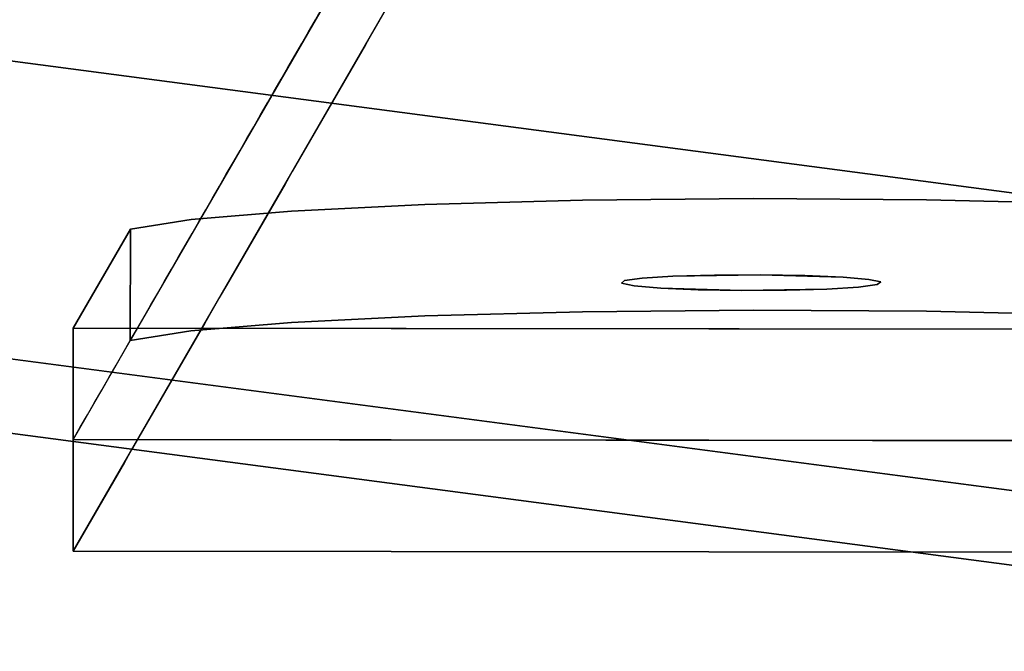
# Model space of a CAD drawing. Units: inches. Extents: x -2 to 465, y -6 to 339.
# Drawn here: x 85 to 86, y 99 to 99 of the extents above; entities that cross this region are included whole.
import ezdxf

# ---------------------------------------------------------------- set-up
doc = ezdxf.new("R2010")
doc.units = ezdxf.units.IN
doc.header["$MEASUREMENT"] = 0
doc.layers.add('SEAT-LEG', color=5, linetype='Continuous')
doc.layers.add('SEAT-TOPWOOD', color=5, linetype='Continuous')

# ---------------------------------------------------------------- blocks, each defined once
blk = doc.blocks.new('ONOCSN120_0T')
at = {"layer": 'SEAT-LEG'}
for points in [[(5.6561, 2.9753, 28.8653), (5.5539, 2.9165, 28.8583), (6.2573, 1.6953, 28.8583), (6.3595, 1.7541, 28.8653)], [(6.0444, 2.3827, 28.1866), (6.0037, 2.458, 28.1487), (6.022, 2.423, 28.1751)], [(6.0441, 2.4157, 27.9173), (6.0208, 2.4534, 27.9394), (6.0684, 2.3741, 27.9122)], [(6.0683, 2.3419, 28.1817), (6.0907, 2.3054, 28.1611), (6.0444, 2.3827, 28.1866)], [(6.0684, 2.3741, 27.9122), (6.1102, 2.2968, 27.9522), (6.0913, 2.3329, 27.9241)]]:
    blk.add_3dface(points, dxfattribs=at)
for points, invisible_edges in [([(5.6561, 2.9753, 28.8653), (5.7771, 2.9753, 27.1184), (5.5539, 2.9165, 28.8583)], 2), ([(5.6749, 2.9165, 27.1113), (5.5539, 2.9165, 28.8583), (5.7771, 2.9753, 27.1184)], 2), ([(5.6561, 2.9753, 28.8653), (5.9916, 2.4836, 28.1104), (5.9873, 2.4966, 28.0649)], 13), ([(5.9916, 2.4836, 28.1104), (5.6561, 2.9753, 28.8653), (6.0037, 2.458, 28.1487)], 3), ([(5.9873, 2.4966, 28.0649), (5.9912, 2.4955, 28.0175), (5.6561, 2.9753, 28.8653)], 14), ([(5.7771, 2.9753, 27.1184), (5.6561, 2.9753, 28.8653), (5.9912, 2.4955, 28.0175)], 14), ([(6.0444, 2.3827, 28.1866), (6.022, 2.423, 28.1751), (5.6561, 2.9753, 28.8653)], 14), ([(6.022, 2.423, 28.1751), (6.0037, 2.458, 28.1487), (5.6561, 2.9753, 28.8653)], 14), ([(5.6561, 2.9753, 28.8653), (6.3595, 1.7541, 28.8653), (6.0444, 2.3827, 28.1866)], 14), ([(5.7771, 2.9753, 27.1184), (5.7159, 2.8661, 26.9394), (5.6749, 2.9165, 27.1113)], 1), ([(5.7159, 2.8661, 26.9394), (5.7771, 2.9753, 27.1184), (5.818, 2.9249, 26.9465)], 13), ([(5.7771, 2.9753, 27.1184), (5.9912, 2.4955, 28.0175), (6.0028, 2.4805, 27.974)], 13), ([(5.7771, 2.9753, 27.1184), (6.0684, 2.3741, 27.9122), (5.818, 2.9249, 26.9465)], 3), ([(6.0441, 2.4157, 27.9173), (6.0684, 2.3741, 27.9122), (5.7771, 2.9753, 27.1184)], 14), ([(6.0441, 2.4157, 27.9173), (5.7771, 2.9753, 27.1184), (6.0208, 2.4534, 27.9394)], 3), ([(5.7771, 2.9753, 27.1184), (6.0028, 2.4805, 27.974), (6.0208, 2.4534, 27.9394)], 13), ([(5.7767, 2.7785, 26.7897), (5.7159, 2.8661, 26.9394), (5.818, 2.9249, 26.9465), (5.8788, 2.8374, 26.7968)], 10), ([(6.0684, 2.3741, 27.9122), (5.8788, 2.8374, 26.7968), (5.818, 2.9249, 26.9465)], 13), ([(6.2573, 1.6953, 28.8583), (5.5539, 2.9165, 28.8583), (5.4519, 2.8575, 28.8583), (6.1551, 1.6365, 28.8583)], 8), ([(5.5029, 2.887, 28.8583), (5.5691, 2.9165, 28.6399), (5.5305, 2.8906, 28.5495)], 15), ([(5.5691, 2.9165, 28.6399), (5.5029, 2.887, 28.8583), (5.5539, 2.9165, 28.8583)], 1), ([(5.5484, 2.8884, 28.238), (5.5305, 2.8906, 28.5495), (5.5842, 2.9165, 28.4215)], 15), ([(5.5691, 2.9165, 28.6399), (5.5842, 2.9165, 28.4215), (5.5305, 2.8906, 28.5495)], 14), ([(5.5993, 2.9165, 28.2032), (5.5628, 2.8873, 28.0013), (5.5484, 2.8884, 28.238)], 15), ([(5.5484, 2.8884, 28.238), (5.5842, 2.9165, 28.4215), (5.5993, 2.9165, 28.2032)], 13), ([(5.5831, 2.8896, 27.7664), (5.5628, 2.8873, 28.0013), (5.6144, 2.9165, 27.9848)], 15), ([(5.5628, 2.8873, 28.0013), (5.5993, 2.9165, 28.2032), (5.6144, 2.9165, 27.9848)], 13), ([(5.5831, 2.8896, 27.7664), (5.6144, 2.9165, 27.9848), (5.6296, 2.9165, 27.7664)], 13), ([(5.6296, 2.9165, 27.7664), (5.623, 2.9005, 27.4624), (5.5831, 2.8896, 27.7664)], 15), ([(5.6598, 2.9165, 27.3297), (5.6412, 2.9014, 27.2205), (5.623, 2.9005, 27.4624)], 15), ([(5.6447, 2.9165, 27.548), (5.6598, 2.9165, 27.3297), (5.623, 2.9005, 27.4624)], 14), ([(5.6296, 2.9165, 27.7664), (5.6447, 2.9165, 27.548), (5.623, 2.9005, 27.4624)], 14), ([(5.6894, 2.9165, 26.9018), (5.6257, 2.8871, 27.09), (5.6412, 2.9014, 27.2205)], 15), ([(5.6257, 2.8871, 27.09), (5.6894, 2.9165, 26.9018), (5.6428, 2.8874, 26.8499)], 15), ([(5.6749, 2.9165, 27.1113), (5.6412, 2.9014, 27.2205), (5.6598, 2.9165, 27.3297)], 3), ([(5.6412, 2.9014, 27.2205), (5.6749, 2.9165, 27.1113), (5.6894, 2.9165, 26.9018)], 13), ([(5.6894, 2.9165, 26.9018), (5.704, 2.9165, 26.6923), (5.6428, 2.8874, 26.8499)], 14), ([(5.6428, 2.8874, 26.8499), (5.704, 2.9165, 26.6923), (5.6577, 2.8871, 26.6257)], 15), ([(5.704, 2.9165, 26.6923), (5.6998, 2.9015, 26.378), (5.6577, 2.8871, 26.6257)], 15), ([(5.6749, 2.9165, 27.1113), (5.7159, 2.8661, 26.9394), (7.5321, 2.9163, 0.2953)], 2), ([(5.704, 2.9165, 26.6923), (5.7185, 2.9165, 26.4828), (5.6998, 2.9015, 26.378)], 14), ([(5.7104, 2.895, 26.0638), (5.6998, 2.9015, 26.378), (5.733, 2.9165, 26.2733)], 15), ([(5.733, 2.9165, 26.2733), (5.6998, 2.9015, 26.378), (5.7185, 2.9165, 26.4828)], 3), ([(5.7104, 2.895, 26.0638), (5.7475, 2.9165, 26.0638), (5.7343, 2.8995, 25.83)], 15), ([(5.7104, 2.895, 26.0638), (5.733, 2.9165, 26.2733), (5.7475, 2.9165, 26.0638)], 13), ([(5.7767, 2.7785, 26.7897), (7.5321, 2.9163, 0.2953), (5.7159, 2.8661, 26.9394)], 3), ([(5.7765, 2.9165, 25.6448), (5.76, 2.899, 25.4457), (5.7343, 2.8995, 25.83)], 15), ([(5.7343, 2.8995, 25.83), (5.7475, 2.9165, 26.0638), (5.762, 2.9165, 25.8543), (5.7765, 2.9165, 25.6448)], 9), ([(5.791, 2.9165, 25.4353), (5.8055, 2.9165, 25.2258), (5.76, 2.899, 25.4457)], 14), ([(5.7765, 2.9165, 25.6448), (5.791, 2.9165, 25.4353), (5.76, 2.899, 25.4457)], 14), ([(5.76, 2.899, 25.4457), (5.8055, 2.9165, 25.2258), (5.7611, 2.8908, 25.2258)], 15), ([(5.8055, 2.9165, 25.2258), (5.7983, 2.9012, 24.9488), (5.7611, 2.8908, 25.2258)], 15), ([(5.7767, 2.7785, 26.7897), (5.8533, 2.6597, 26.6723), (7.5321, 2.9163, 0.2953)], 14), ([(5.7983, 2.9012, 24.9488), (5.8345, 2.9165, 24.8068), (5.7866, 2.8888, 24.8068)], 15), ([(5.8345, 2.9165, 24.8068), (5.8038, 2.8896, 24.5792), (5.7866, 2.8888, 24.8068)], 15), ([(5.8345, 2.9165, 24.8068), (5.7983, 2.9012, 24.9488), (5.82, 2.9165, 25.0163)], 3), ([(5.8055, 2.9165, 25.2258), (5.82, 2.9165, 25.0163), (5.7983, 2.9012, 24.9488)], 14), ([(5.8038, 2.8896, 24.5792), (5.8636, 2.9165, 24.3878), (5.8193, 2.8894, 24.3513)], 15), ([(5.8345, 2.9165, 24.8068), (5.849, 2.9165, 24.5973), (5.8038, 2.8896, 24.5792)], 14), ([(5.8038, 2.8896, 24.5792), (5.849, 2.9165, 24.5973), (5.8636, 2.9165, 24.3878)], 13), ([(5.8636, 2.9165, 24.3878), (5.8781, 2.9165, 24.1783), (5.8193, 2.8894, 24.3513)], 14), ([(5.8193, 2.8894, 24.3513), (5.8781, 2.9165, 24.1783), (5.8521, 2.8954, 24.0267)], 15), ([(5.8521, 2.8954, 24.0267), (5.8926, 2.9165, 23.9688), (5.883, 2.9008, 23.7169)], 15), ([(5.8521, 2.8954, 24.0267), (5.8781, 2.9165, 24.1783), (5.8926, 2.9165, 23.9688)], 13), ([(7.5321, 2.9163, 0.2953), (5.8533, 2.6597, 26.6723), (5.9405, 2.5175, 26.5951)], 13), ([(5.883, 2.9008, 23.7169), (5.9216, 2.9165, 23.5498), (5.8941, 2.8983, 23.4939)], 15), ([(5.8926, 2.9165, 23.9688), (5.9071, 2.9165, 23.7593), (5.883, 2.9008, 23.7169)], 14), ([(5.9216, 2.9165, 23.5498), (5.883, 2.9008, 23.7169), (5.9071, 2.9165, 23.7593)], 3), ([(5.894, 2.8872, 23.2174), (5.8941, 2.8983, 23.4939), (5.9361, 2.9165, 23.3403)], 15), ([(5.9361, 2.9165, 23.3403), (5.929, 2.9003, 23.0393), (5.894, 2.8872, 23.2174)], 15), ([(5.9216, 2.9165, 23.5498), (5.9361, 2.9165, 23.3403), (5.8941, 2.8983, 23.4939)], 14), ([(5.929, 2.9003, 23.0393), (5.9361, 2.9165, 23.3403), (5.9506, 2.9165, 23.1308)], 13), ([(5.929, 2.9003, 23.0393), (5.9651, 2.9165, 22.9213), (5.9481, 2.9024, 22.8157)], 15), ([(5.9506, 2.9165, 23.1308), (5.9651, 2.9165, 22.9213), (5.929, 2.9003, 23.0393)], 14), ([(5.9405, 2.5175, 26.5951), (6.0325, 2.3616, 26.5633), (7.5321, 2.9163, 0.2953)], 14), ([(5.9796, 2.9165, 22.7118), (5.9585, 2.898, 22.5559), (5.9481, 2.9024, 22.8157)], 15), ([(5.9481, 2.9024, 22.8157), (5.9651, 2.9165, 22.9213), (5.9796, 2.9165, 22.7118)], 13), ([(5.9585, 2.898, 22.5559), (5.9796, 2.9165, 22.7118), (5.9941, 2.9165, 22.5023)], 13), ([(5.9585, 2.898, 22.5559), (5.9941, 2.9165, 22.5023), (6.0086, 2.9165, 22.2928)], 13), ([(6.0086, 2.9165, 22.2928), (5.9851, 2.8987, 22.188), (5.9585, 2.898, 22.5559)], 15), ([(6.0075, 2.9023, 21.9574), (5.9851, 2.8987, 22.188), (6.0232, 2.9165, 22.0833)], 15), ([(5.9851, 2.8987, 22.188), (6.0086, 2.9165, 22.2928), (6.0232, 2.9165, 22.0833)], 13), ([(6.0075, 2.9023, 21.9574), (6.0232, 2.9165, 22.0833), (6.0377, 2.9165, 21.8738)], 13), ([(6.0129, 2.8953, 21.7016), (6.0075, 2.9023, 21.9574), (6.0377, 2.9165, 21.8738)], 15), ([(6.0129, 2.8953, 21.7016), (6.0522, 2.9165, 21.6643), (6.0667, 2.9165, 21.4548)], 13), ([(6.0129, 2.8953, 21.7016), (6.0377, 2.9165, 21.8738), (6.0522, 2.9165, 21.6643)], 13), ([(6.0667, 2.9165, 21.4548), (6.0475, 2.9012, 21.35), (6.0129, 2.8953, 21.7016)], 15), ([(6.0325, 2.3616, 26.5633), (8.224, 1.7149, 0.2953), (7.5321, 2.9163, 0.2953)], 13), ([(6.0812, 2.9165, 21.2453), (6.0475, 2.9012, 21.35), (6.0667, 2.9165, 21.4548)], 3), ([(6.0475, 2.9012, 21.35), (6.0812, 2.9165, 21.2453), (6.0957, 2.9164, 21.0358)], 13), ([(6.0475, 2.9012, 21.35), (6.0957, 2.9164, 21.0358), (6.0506, 2.8886, 20.9899)], 15), ([(6.1102, 2.9164, 20.8263), (6.1003, 2.9007, 20.5776), (6.0506, 2.8886, 20.9899)], 15), ([(6.0957, 2.9164, 21.0358), (6.1102, 2.9164, 20.8263), (6.0506, 2.8886, 20.9899)], 14), ([(5.623, 2.9005, 27.4624), (5.5922, 2.8862, 27.5507), (5.5831, 2.8896, 27.7664)], 15), ([(5.5922, 2.8862, 27.5507), (5.623, 2.9005, 27.4624), (5.6075, 2.8862, 27.3297)], 15), ([(5.6075, 2.8862, 27.3297), (5.623, 2.9005, 27.4624), (5.6412, 2.9014, 27.2205)], 15), ([(5.6257, 2.8871, 27.09), (5.6075, 2.8862, 27.3297), (5.6412, 2.9014, 27.2205)], 15), ([(5.6577, 2.8871, 26.6257), (5.6998, 2.9015, 26.378), (5.6692, 2.8848, 26.4036)], 15), ([(5.7104, 2.895, 26.0638), (5.6692, 2.8848, 26.4036), (5.6998, 2.9015, 26.378)], 15), ([(5.7104, 2.895, 26.0638), (5.7343, 2.8995, 25.83), (5.6887, 2.876, 25.9037)], 15), ([(5.6887, 2.876, 25.9037), (5.7343, 2.8995, 25.83), (5.7281, 2.8885, 25.6448)], 15), ([(5.76, 2.899, 25.4457), (5.7226, 2.8755, 25.3995), (5.7281, 2.8885, 25.6448)], 15), ([(5.7226, 2.8755, 25.3995), (5.76, 2.899, 25.4457), (5.7611, 2.8908, 25.2258)], 15), ([(5.76, 2.899, 25.4457), (5.7281, 2.8885, 25.6448), (5.7343, 2.8995, 25.83)], 15), ([(5.7611, 2.8908, 25.2258), (5.7983, 2.9012, 24.9488), (5.7672, 2.886, 25.0199)], 15), ([(5.7672, 2.886, 25.0199), (5.7983, 2.9012, 24.9488), (5.7866, 2.8888, 24.8068)], 15), ([(5.8521, 2.8954, 24.0267), (5.883, 2.9008, 23.7169), (5.8548, 2.8849, 23.7259)], 15), ([(5.883, 2.9008, 23.7169), (5.8941, 2.8983, 23.4939), (5.8548, 2.8849, 23.7259)], 15), ([(5.8941, 2.8983, 23.4939), (5.8598, 2.8773, 23.4636), (5.8548, 2.8849, 23.7259)], 15), ([(5.894, 2.8872, 23.2174), (5.8598, 2.8773, 23.4636), (5.8941, 2.8983, 23.4939)], 15), ([(5.929, 2.9003, 23.0393), (5.9012, 2.8824, 22.995), (5.894, 2.8872, 23.2174)], 15), ([(5.929, 2.9003, 23.0393), (5.9243, 2.8868, 22.7709), (5.9012, 2.8824, 22.995)], 15), ([(5.929, 2.9003, 23.0393), (5.9481, 2.9024, 22.8157), (5.9243, 2.8868, 22.7709)], 15), ([(5.9585, 2.898, 22.5559), (5.9243, 2.8868, 22.7709), (5.9481, 2.9024, 22.8157)], 15), ([(5.9473, 2.8835, 22.3565), (5.9243, 2.8868, 22.7709), (5.9585, 2.898, 22.5559)], 15), ([(5.9851, 2.8987, 22.188), (5.9473, 2.8835, 22.3565), (5.9585, 2.898, 22.5559)], 15), ([(5.9799, 2.8857, 21.9407), (5.9473, 2.8835, 22.3565), (5.9851, 2.8987, 22.188)], 15), ([(6.0129, 2.8953, 21.7016), (5.9799, 2.8857, 21.9407), (6.0075, 2.9023, 21.9574)], 15), ([(5.9799, 2.8857, 21.9407), (5.9851, 2.8987, 22.188), (6.0075, 2.9023, 21.9574)], 15), ([(6.0475, 2.9012, 21.35), (6.0138, 2.8861, 21.4596), (6.0129, 2.8953, 21.7016)], 15), ([(6.0319, 2.8871, 21.2246), (6.0138, 2.8861, 21.4596), (6.0475, 2.9012, 21.35)], 15), ([(6.0506, 2.8886, 20.9899), (6.0319, 2.8871, 21.2246), (6.0475, 2.9012, 21.35)], 15), ([(6.0506, 2.8886, 20.9899), (6.1003, 2.9007, 20.5776), (6.0645, 2.8811, 20.6018)], 15), ([(6.1003, 2.9007, 20.5776), (6.0888, 2.8864, 20.3848), (6.0645, 2.8811, 20.6018)], 15), ([(5.4798, 2.8736, 28.8583), (5.5029, 2.887, 28.8583), (5.4992, 2.874, 28.5878)], 14), ([(5.5305, 2.8906, 28.5495), (5.4992, 2.874, 28.5878), (5.5029, 2.887, 28.8583)], 15), ([(5.4992, 2.874, 28.5878), (5.5305, 2.8906, 28.5495), (5.5151, 2.8736, 28.3492)], 15), ([(5.5305, 2.8906, 28.5495), (5.5484, 2.8884, 28.238), (5.5151, 2.8736, 28.3492)], 15), ([(5.5151, 2.8736, 28.3492), (5.5484, 2.8884, 28.238), (5.5295, 2.8725, 28.1124)], 15), ([(5.5628, 2.8873, 28.0013), (5.5295, 2.8725, 28.1124), (5.5484, 2.8884, 28.238)], 15), ([(5.5295, 2.8725, 28.1124), (5.5628, 2.8873, 28.0013), (5.5486, 2.8732, 27.8541)], 15), ([(5.6075, 2.8862, 27.3297), (5.5446, 2.8575, 27.5194), (5.5922, 2.8862, 27.5507)], 15), ([(5.5601, 2.8575, 27.2962), (5.5446, 2.8575, 27.5194), (5.6075, 2.8862, 27.3297)], 14), ([(5.5486, 2.8732, 27.8541), (5.5922, 2.8862, 27.5507), (5.5446, 2.8575, 27.5194)], 15), ([(5.5922, 2.8862, 27.5507), (5.5486, 2.8732, 27.8541), (5.5831, 2.8896, 27.7664)], 15), ([(5.5486, 2.8732, 27.8541), (5.5628, 2.8873, 28.0013), (5.5831, 2.8896, 27.7664)], 15), ([(5.6092, 2.8726, 26.9662), (5.5601, 2.8575, 27.2962), (5.6075, 2.8862, 27.3297)], 15), ([(5.6075, 2.8862, 27.3297), (5.6257, 2.8871, 27.09), (5.6092, 2.8726, 26.9662)], 15), ([(5.6092, 2.8726, 26.9662), (5.6257, 2.8871, 27.09), (5.6428, 2.8874, 26.8499)], 15), ([(5.6092, 2.8726, 26.9662), (5.6428, 2.8874, 26.8499), (5.6263, 2.8729, 26.7258)], 15), ([(5.6577, 2.8871, 26.6257), (5.6263, 2.8729, 26.7258), (5.6428, 2.8874, 26.8499)], 15), ([(5.6577, 2.8871, 26.6257), (5.6692, 2.8848, 26.4036), (5.6263, 2.8729, 26.7258)], 15), ([(5.7104, 2.895, 26.0638), (5.6742, 2.8781, 26.1621), (5.6692, 2.8848, 26.4036)], 15), ([(5.6742, 2.8781, 26.1621), (5.7104, 2.895, 26.0638), (5.6887, 2.876, 25.9037)], 15), ([(5.7009, 2.8721, 25.6277), (5.6887, 2.876, 25.9037), (5.7281, 2.8885, 25.6448)], 15), ([(5.7226, 2.8755, 25.3995), (5.7009, 2.8721, 25.6277), (5.7281, 2.8885, 25.6448)], 15), ([(5.7226, 2.8755, 25.3995), (5.7611, 2.8908, 25.2258), (5.7368, 2.873, 25.1322)], 15), ([(5.7672, 2.886, 25.0199), (5.7368, 2.873, 25.1322), (5.7611, 2.8908, 25.2258)], 15), ([(5.7368, 2.873, 25.1322), (5.7672, 2.886, 25.0199), (5.7552, 2.8734, 24.8774)], 15), ([(5.7552, 2.8734, 24.8774), (5.7672, 2.886, 25.0199), (5.7866, 2.8888, 24.8068)], 15), ([(5.7825, 2.8744, 24.5069), (5.7552, 2.8734, 24.8774), (5.7866, 2.8888, 24.8068)], 15), ([(5.8038, 2.8896, 24.5792), (5.8193, 2.8894, 24.3513), (5.7825, 2.8744, 24.5069)], 15), ([(5.8038, 2.8896, 24.5792), (5.7825, 2.8744, 24.5069), (5.7866, 2.8888, 24.8068)], 15), ([(5.7825, 2.8744, 24.5069), (5.8193, 2.8894, 24.3513), (5.8101, 2.875, 24.125)], 15), ([(5.8521, 2.8954, 24.0267), (5.8101, 2.875, 24.125), (5.8193, 2.8894, 24.3513)], 15), ([(5.8548, 2.8849, 23.7259), (5.8101, 2.875, 24.125), (5.8521, 2.8954, 24.0267)], 15), ([(5.8703, 2.8715, 23.168), (5.8598, 2.8773, 23.4636), (5.894, 2.8872, 23.2174)], 15), ([(5.9243, 2.8868, 22.7709), (5.8692, 2.8575, 22.8333), (5.9012, 2.8824, 22.995)], 15), ([(5.8692, 2.8575, 22.8333), (5.9243, 2.8868, 22.7709), (5.8846, 2.8575, 22.6101)], 3), ([(5.9012, 2.8824, 22.995), (5.8703, 2.8715, 23.168), (5.894, 2.8872, 23.2174)], 15), ([(5.9473, 2.8835, 22.3565), (5.8846, 2.8575, 22.6101), (5.9243, 2.8868, 22.7709)], 15), ([(5.981, 2.8763, 21.6901), (5.9799, 2.8857, 21.9407), (6.0129, 2.8953, 21.7016)], 15), ([(6.0129, 2.8953, 21.7016), (6.0138, 2.8861, 21.4596), (5.981, 2.8763, 21.6901)], 15), ([(6.0138, 2.8861, 21.4596), (6.0001, 2.8729, 21.3298), (5.981, 2.8763, 21.6901)], 15), ([(6.0001, 2.8729, 21.3298), (6.0138, 2.8861, 21.4596), (6.0319, 2.8871, 21.2246)], 15), ([(6.0261, 2.8722, 20.9365), (6.0001, 2.8729, 21.3298), (6.0319, 2.8871, 21.2246)], 15), ([(6.0319, 2.8871, 21.2246), (6.0506, 2.8886, 20.9899), (6.0261, 2.8722, 20.9365)], 15), ([(6.0645, 2.8811, 20.6018), (6.0261, 2.8722, 20.9365), (6.0506, 2.8886, 20.9899)], 15), ([(6.0888, 2.8864, 20.3848), (6.0729, 2.8725, 20.2671), (6.0645, 2.8811, 20.6018)], 15), ([(6.0729, 2.8725, 20.2671), (6.0888, 2.8864, 20.3848), (6.1066, 2.8875, 20.1555)], 15), ([(6.1066, 2.8875, 20.1555), (6.0908, 2.8732, 20.0257), (6.0729, 2.8725, 20.2671)], 15), ([(6.1231, 2.8878, 19.9247), (6.0908, 2.8732, 20.0257), (6.1066, 2.8875, 20.1555)], 15), ([(6.1231, 2.8878, 19.9247), (6.1345, 2.8853, 19.6967), (6.0908, 2.8732, 20.0257)], 15), ([(5.6742, 2.8781, 26.1621), (5.6219, 2.8575, 26.4036), (5.6692, 2.8848, 26.4036)], 15), ([(5.6219, 2.8575, 26.4036), (5.6263, 2.8729, 26.7258), (5.6692, 2.8848, 26.4036)], 15), ([(5.6742, 2.8781, 26.1621), (5.6528, 2.8575, 25.9573), (5.6374, 2.8575, 26.1805), (5.6219, 2.8575, 26.4036)], 9), ([(5.6742, 2.8781, 26.1621), (5.6887, 2.876, 25.9037), (5.6528, 2.8575, 25.9573)], 15), ([(5.6887, 2.876, 25.9037), (5.6683, 2.8575, 25.7342), (5.6528, 2.8575, 25.9573)], 13), ([(5.6887, 2.876, 25.9037), (5.7009, 2.8721, 25.6277), (5.6683, 2.8575, 25.7342)], 15), ([(5.8548, 2.8849, 23.7259), (5.7919, 2.8575, 23.949), (5.8101, 2.875, 24.125)], 15), ([(5.8548, 2.8849, 23.7259), (5.8073, 2.8575, 23.7259), (5.7919, 2.8575, 23.949)], 13), ([(5.8598, 2.8773, 23.4636), (5.8073, 2.8575, 23.7259), (5.8548, 2.8849, 23.7259)], 15), ([(5.8228, 2.8575, 23.5027), (5.8073, 2.8575, 23.7259), (5.8598, 2.8773, 23.4636), (5.8382, 2.8575, 23.2796)], 6), ([(5.8598, 2.8773, 23.4636), (5.8703, 2.8715, 23.168), (5.8382, 2.8575, 23.2796)], 15), ([(5.8703, 2.8715, 23.168), (5.9012, 2.8824, 22.995), (5.8537, 2.8575, 23.0564)], 15), ([(5.8692, 2.8575, 22.8333), (5.8537, 2.8575, 23.0564), (5.9012, 2.8824, 22.995)], 14), ([(5.9001, 2.8575, 22.387), (5.8846, 2.8575, 22.6101), (5.9473, 2.8835, 22.3565), (5.9155, 2.8575, 22.1638)], 6), ([(5.931, 2.8575, 21.9407), (5.9155, 2.8575, 22.1638), (5.9799, 2.8857, 21.9407)], 14), ([(5.9799, 2.8857, 21.9407), (5.9155, 2.8575, 22.1638), (5.9473, 2.8835, 22.3565)], 15), ([(5.981, 2.8763, 21.6901), (5.931, 2.8575, 21.9407), (5.9799, 2.8857, 21.9407)], 15), ([(5.9464, 2.8575, 21.7175), (5.931, 2.8575, 21.9407), (5.981, 2.8763, 21.6901)], 14), ([(5.9464, 2.8575, 21.7175), (5.981, 2.8763, 21.6901), (5.9619, 2.8575, 21.4944)], 3), ([(6.0001, 2.8729, 21.3298), (5.9619, 2.8575, 21.4944), (5.981, 2.8763, 21.6901)], 15), ([(6.0082, 2.8575, 20.8249), (6.0261, 2.8722, 20.9365), (6.0645, 2.8811, 20.6018)], 15), ([(6.0237, 2.8575, 20.6018), (6.0082, 2.8575, 20.8249), (6.0645, 2.8811, 20.6018)], 14), ([(6.0645, 2.8811, 20.6018), (6.0391, 2.8575, 20.3786), (6.0237, 2.8575, 20.6018)], 13), ([(6.0729, 2.8725, 20.2671), (6.0391, 2.8575, 20.3786), (6.0645, 2.8811, 20.6018)], 15), ([(6.1345, 2.8853, 19.6967), (6.101, 2.8575, 19.486), (6.0855, 2.8575, 19.7092)], 13), ([(6.0855, 2.8575, 19.7092), (6.0908, 2.8732, 20.0257), (6.1345, 2.8853, 19.6967)], 15), ([(5.4674, 2.8575, 28.6351), (5.4519, 2.8575, 28.8583), (5.4798, 2.8736, 28.8583)], 12), ([(5.4828, 2.8575, 28.412), (5.4674, 2.8575, 28.6351), (5.4992, 2.874, 28.5878)], 14), ([(5.4798, 2.8736, 28.8583), (5.4992, 2.874, 28.5878), (5.4674, 2.8575, 28.6351)], 15), ([(5.4828, 2.8575, 28.412), (5.4992, 2.874, 28.5878), (5.5151, 2.8736, 28.3492)], 15), ([(5.5151, 2.8736, 28.3492), (5.4983, 2.8575, 28.1888), (5.4828, 2.8575, 28.412)], 13), ([(5.4983, 2.8575, 28.1888), (5.5151, 2.8736, 28.3492), (5.5295, 2.8725, 28.1124)], 15), ([(5.5295, 2.8725, 28.1124), (5.5137, 2.8575, 27.9657), (5.4983, 2.8575, 28.1888)], 13), ([(5.5486, 2.8732, 27.8541), (5.5137, 2.8575, 27.9657), (5.5295, 2.8725, 28.1124)], 15), ([(5.5137, 2.8575, 27.9657), (5.5486, 2.8732, 27.8541), (5.5292, 2.8575, 27.7425)], 3), ([(5.5486, 2.8732, 27.8541), (5.5446, 2.8575, 27.5194), (5.5292, 2.8575, 27.7425)], 13), ([(5.5755, 2.8575, 27.0731), (5.5601, 2.8575, 27.2962), (5.6092, 2.8726, 26.9662), (5.591, 2.8575, 26.8499)], 6), ([(5.6263, 2.8729, 26.7258), (5.591, 2.8575, 26.8499), (5.6092, 2.8726, 26.9662)], 15), ([(5.6064, 2.8575, 26.6268), (5.591, 2.8575, 26.8499), (5.6263, 2.8729, 26.7258), (5.6219, 2.8575, 26.4036)], 6), ([(5.7009, 2.8721, 25.6277), (5.6837, 2.8575, 25.511), (5.6683, 2.8575, 25.7342)], 13), ([(5.7226, 2.8755, 25.3995), (5.6992, 2.8575, 25.2879), (5.6837, 2.8575, 25.511)], 13), ([(5.6837, 2.8575, 25.511), (5.7009, 2.8721, 25.6277), (5.7226, 2.8755, 25.3995)], 15), ([(5.7368, 2.873, 25.1322), (5.6992, 2.8575, 25.2879), (5.7226, 2.8755, 25.3995)], 15), ([(5.7146, 2.8575, 25.0647), (5.6992, 2.8575, 25.2879), (5.7368, 2.873, 25.1322)], 14), ([(5.7552, 2.8734, 24.8774), (5.7146, 2.8575, 25.0647), (5.7368, 2.873, 25.1322)], 15), ([(5.7552, 2.8734, 24.8774), (5.7301, 2.8575, 24.8416), (5.7146, 2.8575, 25.0647)], 13), ([(5.7552, 2.8734, 24.8774), (5.7455, 2.8575, 24.6184), (5.7301, 2.8575, 24.8416)], 13), ([(5.7825, 2.8744, 24.5069), (5.761, 2.8575, 24.3953), (5.7455, 2.8575, 24.6184)], 13), ([(5.7825, 2.8744, 24.5069), (5.7455, 2.8575, 24.6184), (5.7552, 2.8734, 24.8774)], 15), ([(5.7825, 2.8744, 24.5069), (5.8101, 2.875, 24.125), (5.761, 2.8575, 24.3953)], 15), ([(5.761, 2.8575, 24.3953), (5.8101, 2.875, 24.125), (5.7764, 2.8575, 24.1722)], 3), ([(5.8101, 2.875, 24.125), (5.7919, 2.8575, 23.949), (5.7764, 2.8575, 24.1722)], 13), ([(5.8703, 2.8715, 23.168), (5.8537, 2.8575, 23.0564), (5.8382, 2.8575, 23.2796)], 13), ([(6.0001, 2.8729, 21.3298), (5.9773, 2.8575, 21.2712), (5.9619, 2.8575, 21.4944)], 13), ([(5.9928, 2.8575, 21.0481), (5.9773, 2.8575, 21.2712), (6.0001, 2.8729, 21.3298)], 14), ([(5.9928, 2.8575, 21.0481), (6.0001, 2.8729, 21.3298), (6.0261, 2.8722, 20.9365)], 15), ([(6.0261, 2.8722, 20.9365), (6.0082, 2.8575, 20.8249), (5.9928, 2.8575, 21.0481)], 13), ([(6.0546, 2.8575, 20.1555), (6.0391, 2.8575, 20.3786), (6.0729, 2.8725, 20.2671)], 14), ([(6.0701, 2.8575, 19.9323), (6.0546, 2.8575, 20.1555), (6.0908, 2.8732, 20.0257)], 14), ([(6.0546, 2.8575, 20.1555), (6.0729, 2.8725, 20.2671), (6.0908, 2.8732, 20.0257)], 15), ([(6.0908, 2.8732, 20.0257), (6.0855, 2.8575, 19.7092), (6.0701, 2.8575, 19.9323)], 13), ([(5.4519, 2.8575, 28.8583), (7.43, 2.8575, 0.2953), (6.1551, 1.6365, 28.8583)], 2), ([(5.8533, 2.6597, 26.6723), (5.7767, 2.7785, 26.7897), (5.8788, 2.8374, 26.7968)], 14), ([(5.8788, 2.8374, 26.7968), (5.9554, 2.7185, 26.6794), (5.8533, 2.6597, 26.6723)], 14), ([(5.8788, 2.8374, 26.7968), (6.0684, 2.3741, 27.9122), (5.9554, 2.7185, 26.6794)], 3), ([(5.8533, 2.6597, 26.6723), (5.9554, 2.7185, 26.6794), (5.9405, 2.5175, 26.5951)], 3), ([(5.9405, 2.5175, 26.5951), (5.9554, 2.7185, 26.6794), (6.0426, 2.5764, 26.6022)], 13), ([(5.9554, 2.7185, 26.6794), (6.0684, 2.3741, 27.9122), (6.0426, 2.5764, 26.6022)], 3), ([(5.9405, 2.5175, 26.5951), (6.0426, 2.5764, 26.6022), (6.0325, 2.3616, 26.5633)], 3), ([(6.0426, 2.5764, 26.6022), (6.1346, 2.4205, 26.5704), (6.0325, 2.3616, 26.5633)], 14), ([(6.0684, 2.3741, 27.9122), (6.1346, 2.4205, 26.5704), (6.0426, 2.5764, 26.6022)], 13), ([(6.1212, 2.2618, 28.0841), (5.9873, 2.4966, 28.0649), (6.1091, 2.2776, 28.1272)], 3), ([(5.9873, 2.4966, 28.0649), (6.1212, 2.2618, 28.0841), (5.9912, 2.4955, 28.0175)], 3), ([(5.9873, 2.4966, 28.0649), (5.9916, 2.4836, 28.1104), (6.1091, 2.2776, 28.1272)], 14), ([(5.9912, 2.4955, 28.0175), (6.1212, 2.2618, 28.0841), (6.1256, 2.2599, 28.0367)], 13), ([(6.1256, 2.2599, 28.0367), (6.0028, 2.4805, 27.974), (5.9912, 2.4955, 28.0175)], 13), ([(6.0907, 2.3054, 28.1611), (6.1091, 2.2776, 28.1272), (5.9916, 2.4836, 28.1104)], 14), ([(6.0037, 2.458, 28.1487), (6.0907, 2.3054, 28.1611), (5.9916, 2.4836, 28.1104)], 3), ([(6.1217, 2.272, 27.991), (6.0028, 2.4805, 27.974), (6.1256, 2.2599, 28.0367)], 3), ([(6.0208, 2.4534, 27.9394), (6.0028, 2.4805, 27.974), (6.1217, 2.272, 27.991)], 14), ([(6.0037, 2.458, 28.1487), (6.0444, 2.3827, 28.1866), (6.0907, 2.3054, 28.1611)], 12), ([(6.0208, 2.4534, 27.9394), (6.1217, 2.272, 27.991), (6.1102, 2.2968, 27.9522)], 13), ([(6.0684, 2.3741, 27.9122), (6.0208, 2.4534, 27.9394), (6.1102, 2.2968, 27.9522)], 2), ([(6.1346, 2.4205, 26.5704), (6.2252, 2.2613, 26.5861), (6.123, 2.2025, 26.5791), (6.0325, 2.3616, 26.5633)], 10), ([(6.0684, 2.3741, 27.9122), (6.2252, 2.2613, 26.5861), (6.1346, 2.4205, 26.5704)], 13), ([(6.0683, 2.3419, 28.1817), (6.0444, 2.3827, 28.1866), (6.3595, 1.7541, 28.8653)], 14), ([(6.3082, 2.1097, 26.6483), (6.0684, 2.3741, 27.9122), (6.3782, 1.9756, 26.7528)], 3), ([(6.3082, 2.1097, 26.6483), (6.2252, 2.2613, 26.5861), (6.0684, 2.3741, 27.9122)], 14), ([(6.0684, 2.3741, 27.9122), (6.0913, 2.3329, 27.9241), (6.4687, 1.7601, 27.2384)], 14), ([(6.4612, 1.7948, 27.0581), (6.4303, 1.8683, 26.8925), (6.0684, 2.3741, 27.9122)], 14), ([(6.3782, 1.9756, 26.7528), (6.0684, 2.3741, 27.9122), (6.4303, 1.8683, 26.8925)], 3), ([(6.0684, 2.3741, 27.9122), (6.4687, 1.7601, 27.2384), (6.4612, 1.7948, 27.0581)], 13), ([(8.224, 1.7149, 0.2953), (6.0325, 2.3616, 26.5633), (6.123, 2.2025, 26.5791)], 13), ([(6.0907, 2.3054, 28.1611), (6.0683, 2.3419, 28.1817), (6.3595, 1.7541, 28.8653)], 14), ([(6.0913, 2.3329, 27.9241), (6.1102, 2.2968, 27.9522), (6.4687, 1.7601, 27.2384)], 14), ([(6.0907, 2.3054, 28.1611), (6.3595, 1.7541, 28.8653), (6.1091, 2.2776, 28.1272)], 3), ([(6.1102, 2.2968, 27.9522), (6.1217, 2.272, 27.991), (6.4687, 1.7601, 27.2384)], 14), ([(6.3595, 1.7541, 28.8653), (6.1212, 2.2618, 28.0841), (6.1091, 2.2776, 28.1272)], 13), ([(6.4687, 1.7601, 27.2384), (6.1217, 2.272, 27.991), (6.1256, 2.2599, 28.0367)], 13), ([(6.1212, 2.2618, 28.0841), (6.3595, 1.7541, 28.8653), (6.1256, 2.2599, 28.0367)], 3), ([(6.2061, 2.0508, 26.6412), (6.123, 2.2025, 26.5791), (6.2252, 2.2613, 26.5861), (6.3082, 2.1097, 26.6483)], 10), ([(6.1256, 2.2599, 28.0367), (6.3595, 1.7541, 28.8653), (6.4687, 1.7601, 27.2384)], 13), ([(6.2061, 2.0508, 26.6412), (8.2352, 1.6955, 0.2953), (6.123, 2.2025, 26.5791)], 3), ([(8.2352, 1.6955, 0.2953), (8.224, 1.7149, 0.2953), (6.123, 2.2025, 26.5791)], 14)]:
    blk.add_3dface(points, dxfattribs=dict(at, invisible_edges=invisible_edges))
at = {"layer": 'SEAT-TOPWOOD'}
for points, invisible_edges in [([(4.5099, 4.5099, 28.937), (3.189, 5.5235, 28.937), (1.6507, 6.1606, 28.937), (6.1606, 1.6507, 28.937)], 12), ([(6.1606, 1.6507, 28.937), (1.6507, 6.1606, 28.937), (5.5235, -3.189, 28.937), (6.1606, -1.6507, 28.937)], 11), ([(4.5099, 4.5099, 28.937), (6.1606, 1.6507, 28.937), (5.5235, 3.189, 28.937)], 1), ([(5.9412, 2.8091, 29.8116), (5.3149, 3.9965, 29.7067), (5.0405, 4.1132, 29.8627)], 15), ([(5.4553, 3.1496, 29.9213), (5.9412, 2.8091, 29.8116), (5.0405, 4.1132, 29.8627)], 15), ([(5.9202, 3.0551, 29.6804), (5.3149, 3.9965, 29.7067), (5.9412, 2.8091, 29.8116)], 15), ([(5.3149, 3.9965, 29.7067), (5.9202, 3.0551, 29.6804), (5.7962, 3.3465, 29.5276)], 15), ([(6.1606, 1.6507, 28.8583), (3.9753, -1.5143, 28.8583), (1.8819, 3.8691, 28.8583), (5.5235, 3.189, 28.8583)], 7), ([(6.4649, 1.7323, 28.8976), (6.6929, 0, 28.8976), (0, 0, 28.8976), (5.7962, 3.3465, 28.8976)], 4), ([(6.4649, 1.7323, 29.5276), (5.7962, 3.3465, 29.5276), (5.9202, 3.0551, 29.6804)], 14), ([(5.7962, 3.3465, 28.8976), (5.7962, 3.3465, 29.5276), (6.4649, 1.7323, 29.5276), (6.4649, 1.7323, 28.8976)], 5), ([(6.1606, 1.6507, 28.8583), (5.5235, 3.189, 28.8583), (5.5235, 3.189, 28.937), (6.1606, 1.6507, 28.937)], 10), ([(0, 0, 29.9213), (6.2992, 0, 29.9213), (6.0846, 1.6304, 29.9213), (5.4553, 3.1496, 29.9213)], 8), ([(5.4553, 3.1496, 29.9213), (6.0846, 1.6304, 29.9213), (5.9412, 2.8091, 29.8116)], 14), ([(5.9412, 2.8091, 29.8116), (6.5007, 1.359, 29.7225), (5.9202, 3.0551, 29.6804)], 15), ([(6.4649, 1.7323, 29.5276), (5.9202, 3.0551, 29.6804), (6.5007, 1.359, 29.7225)], 15), ([(5.9412, 2.8091, 29.8116), (6.0846, 1.6304, 29.9213), (6.3628, 1.3159, 29.8677)], 15), ([(5.9412, 2.8091, 29.8116), (6.3628, 1.3159, 29.8677), (6.5007, 1.359, 29.7225)], 15)]:
    blk.add_3dface(points, dxfattribs=dict(at, invisible_edges=invisible_edges))

msp = doc.modelspace()

# ---------------------------------------------------------------- block references
at = {"rotation": 59.99999999999999}
msp.add_blockref('ONOCSN120_0T', (84.631, 92.5087), dxfattribs=at)

doc.saveas('drawing.dxf')
